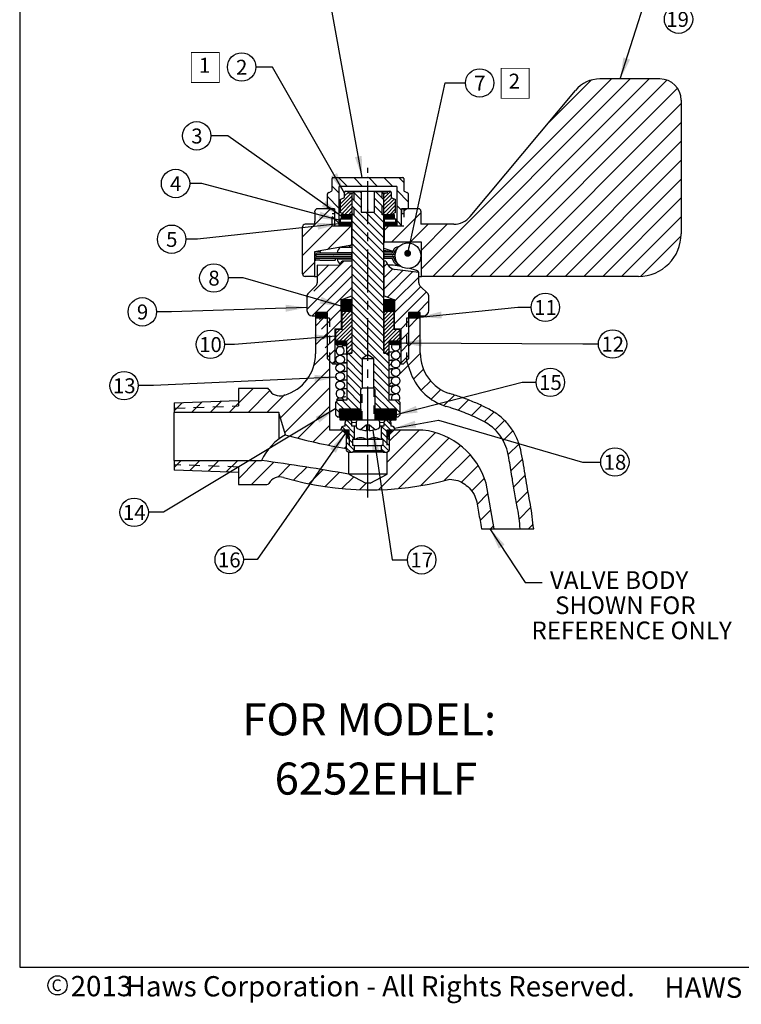
# Model space of a CAD drawing. Extents: x -0.3 to 24.2, y 0 to 18.5.
# Drawn here: x -0.3 to 8.1, y 0 to 11.5 of the extents above; entities that cross this region are included whole.
import ezdxf
from ezdxf.enums import TextEntityAlignment as Align

# ---------------------------------------------------------------- set-up
doc = ezdxf.new("R2010")
doc.units = 0
doc.header["$MEASUREMENT"] = 0
doc.header["$PDSIZE"] = -1
for name, pattern in [('CENTER', [0.4, 0.25, -0.05, 0.05, -0.05]), ('HIDDEN2', [0.1875, 0.125, -0.0625]), ('PHANTOM', [0.5, 0.25, -0.05, 0.05, -0.05, 0.05, -0.05])]:
    doc.linetypes.add(name, pattern=pattern)
doc.layers.get('0').update_dxf_attribs({"linetype": 'CONTINUOUS'})
for name, color, linetype in [('BOM', 7, 'CONTINUOUS'), ('DIM1', 1, 'CONTINUOUS'), ('HATCH', 3, 'CONTINUOUS'), ('HIDDEN', 3, 'HIDDEN2'), ('REV-2LINES', 7, 'CONTINUOUS'), ('TEXT', 7, 'CONTINUOUS'), ('zBORDER', 8, 'CONTINUOUS'), ('zPAGE', 4, 'CONTINUOUS'), ('zTRADEMARK', 9, 'CONTINUOUS')]:
    doc.layers.add(name, color=color, linetype=linetype)
doc.styles.add('ARIAL', font='ARIAL.TTF')
doc.styles.add('SIMPLEX', font='SIMPLEX.shx', dxfattribs={"height": 0.15})
doc.styles.add('SLDTEXTSTYLE0', font='txt', dxfattribs={"width": 0.75})
doc.dimstyles.new('STANDARD$7', dxfattribs={"dimtxt": 0.19, "dimasz": 0.16, "dimexe": 0.13, "dimexo": 0.13, "dimgap": 0.09, "dimtad": 0, "dimtih": 1, "dimtoh": 1, "dimzin": 4, "dimdsep": 46, "dimtxsty": 'Standard', "dimcen": 0.03, "dimclrd": 1, "dimclre": 1, "dimclrt": 4, "dimadec": 0, "dimazin": 0, "dimtfac": 1, "dimtdec": 4, "dimtofl": 0, "dimtmove": 0, "dimatfit": 3, "dimfxl": 0, "dimtolj": 1, "dimtzin": 0, "dimarcsym": 0})
pattern_1 = [(225, (0.25717, 2.6926), (0.1104854, -0.1104854), [])]
pattern_2 = [(45, (-47.4862494, -7.549809), (-0.0044194174, 0.0044194174), [])]

# ---------------------------------------------------------------- blocks, each defined once
blk = doc.blocks.new('A SIZE_INST')
at = {"layer": 'zBORDER'}
for p, q in [((0.2638, 7.7875), (0.2638, 0.1725)), ((0.2638, 0.1725), (10.4563, 0.1725))]:
    blk.add_line(p, q, dxfattribs=at)
at = {"layer": 'zTRADEMARK', "color": 4}
blk.add_circle((0.4503, 0.0836), 0.0474, dxfattribs=at)
at = {"layer": 'zBORDER', "color": 4, "style": 'ARIAL'}
for tag, height, p in [('#1', 0.045, (6.4193, 0.5197)), ('#2', 0.045, (6.8239, 0.5155)), ('NAME2', 0.045, (7.056, 0.5155)), ('PART#', 0.07, (10.1105, 0.4999)), ('MODEL(S)', 0.08, (8.4981, 0.4525)), ('NAME1', 0.045, (6.4588, 0.364)), ('TITLE:', 0.08, (8.4959, 0.3278)), ('DWG#', 0.07, (10.0411, 0.3079)), ('REV.', 0.07, (10.3829, 0.3073)), ('NAME3', 0.045, (6.4999, 0.2116)), ('1', 0.0504, (10.0824, 0.2116)), ('X', 0.0504, (10.3312, 0.2116))]:
    blk.add_attdef(tag, text='', height=height, dxfattribs=at).set_placement(p, align=Align.MIDDLE_CENTER)
at = {"layer": 'zBORDER', "color": 4, "style": 'ARIAL', "width": 0.9}
for tag, p in [('DATE2', (6.9573, 0.2116)), ('SC', (7.5641, 0.2116)), ('DWG.TYPE', (8.879, 0.2116))]:
    blk.add_attdef(tag, text='', height=0.045, dxfattribs=at).set_placement(p, align=Align.MIDDLE_CENTER)
at = {"layer": 'zBORDER', "color": 4, "style": 'ARIAL'}
blk.add_attdef('YR', (0.5148, 0.0298), '', height=0.1, dxfattribs=at)
at = {"layer": 'zPAGE', "color": 4, "style": 'ARIAL'}
blk.add_attdef("PG#'S", (10.6009, 6.462), '', height=0.1, rotation=90, dxfattribs=at)
at = {"layer": 'zTRADEMARK', "color": 4, "style": 'ARIAL'}
for s, height, p in [('C', 0.0577, (0.4209, 0.0552)), ('         Haws Corporation - All Rights Reserved.', 0.1, (0.5112, 0.029)), ('HAWS   and other trademarks used in these materials are the exclusive property of Haws Corporation.', 0.1, (3.4399, 0.0223))]:
    blk.add_text(s, height=height, dxfattribs=at).set_placement(p)

msp = doc.modelspace()

# ---------------------------------------------------------------- hatches: boundary and pattern name
at = {"linetype": 'Continuous'}
h = msp.add_hatch(dxfattribs=at)
h.set_pattern_fill('ANSI31', color=256, scale=1.25, angle=180, style=0)
h.set_pattern_definition(pattern_1)
h.paths.add_polyline_path([(7.398, 10.534, 0.414214), (7.148, 10.784), (6.448, 10.784, 0.222282), (6.16, 10.649), (4.928, 9.173, -0.222282), (4.736, 9.084), (4.353, 9.084), (4.353, 9.236, 0.413805), (4.323, 9.266), (4.196, 9.266, -0.001515), (4.196, 9.266), (4.153, 9.266), (4.153, 9.066), (3.923, 9.066), (3.923, 8.874), (4.358, 8.874), (4.358, 8.474), (6.898, 8.474, 0.414214), (7.398, 8.974)])
h = msp.add_hatch(dxfattribs=at)
h.set_pattern_fill('ANSI31', color=256, scale=1.25, angle=180, style=0)
h.set_pattern_definition(pattern_1)
h.paths.add_polyline_path([(3.545, 9.066), (3.543, 9.066), (3.313, 9.066), (3.313, 9.266), (3.279, 9.266), (3.143, 9.266, 0.413618), (3.113, 9.236), (3.113, 9.226), (3.113, 9.204), (3.113, 9.173), (3.113, 9.141), (3.113, 9.119), (3.113, 9.084), (2.998, 9.084, 0.413112), (2.968, 9.054), (2.968, 8.504, 0.413221), (2.998, 8.474), (3.108, 8.474), (3.108, 8.761), (3.417, 8.817), (3.418, 8.817), (3.418, 8.817), (3.434, 8.82, 0.005409), (3.432, 8.817), (3.545, 8.817)])
h = msp.add_hatch(dxfattribs=at)
h.set_pattern_fill('ANSI31', color=3, scale=0.05, style=0)
h.set_pattern_definition([(45, (-40.320936, -6.256381), (-0.0044194174, 0.0044194174), [])])
h.paths.add_polyline_path([(4.073, 9.108), (3.925, 9.108), (3.92, 9.108), (3.92, 9.066), (3.923, 9.066), (4.073, 9.066)])
h.paths.add_polyline_path([(3.539, 9.108), (3.537, 9.108), (3.537, 9.108), (3.496, 9.108), (3.454, 9.108), (3.393, 9.108), (3.393, 9.066), (3.539, 9.066)])
h.paths.add_polyline_path([(3.538, 9.196), (3.46, 9.196), (3.42, 9.196), (3.42, 9.148), (3.538, 9.148)])
h.paths.add_polyline_path([(4.045, 9.196), (3.928, 9.196), (3.928, 9.148), (4.045, 9.148)])
h = msp.add_hatch(dxfattribs=at)
h.set_pattern_fill('ANSI31', color=3, scale=0.75, style=0)
h.set_pattern_definition([(45, (-47.48625, -7.54981), (-0.06629126, 0.06629126), [])])
edge = h.paths.add_edge_path()
edge.add_line((3.42, 8.201), (3.543, 8.246))
edge.add_line((3.543, 8.651), (3.543, 8.246))
edge.add_line((3.543, 8.651), (3.433, 8.651))
edge.add_line((3.405, 8.611), (3.433, 8.651))
edge.add_line((3.139, 8.607), (3.139, 8.4))
edge.add_line((3.387, 8.603), (3.139, 8.607))
edge.add_arc((3.388, 8.624), 0.0216, 267.257, 323.5279)
edge.add_arc((3.05, 8.248), 0.03, 135, 180)
edge.add_line((3.02, 8.248), (3.02, 8.074))
edge.add_arc((3.089, 8.4), 0.05, 315, 360)
edge.add_line((3.124, 8.364), (3.029, 8.269))
edge.add_arc((3.08, 8.074), 0.06, 180, 270)
edge.add_line((3.15, 8.014), (3.125, 8.014))
edge.add_line((3.08, 8.014), (3.125, 8.014))
edge.add_line((3.15, 7.984), (3.15, 8.052))
edge.add_line((3.163, 8.052), (3.258, 8.052))
edge.add_line((3.257, 8.052), (3.15, 8.052))
edge.add_line((3.258, 7.511), (3.258, 8.052))
edge.add_line((3.258, 7.511), (3.318, 7.451))
edge.add_line((3.318, 7.451), (3.344, 7.451))
edge.add_line((3.344, 7.861), (3.344, 7.451))
edge.add_line((3.344, 7.861), (3.42, 7.861))
edge.add_line((3.42, 8.201), (3.42, 7.861))
h = msp.add_hatch(dxfattribs=at)
h.set_pattern_fill('ANSI31', color=3, scale=0.05, style=0)
h.set_pattern_definition(pattern_2)
h.paths.add_polyline_path([(4.045, 8.201), (3.92, 8.201), (3.92, 8.062), (3.933, 8.062, -0.001348), (3.933, 8.062), (4.026, 8.062, -0.001348), (4.026, 8.062), (4.045, 8.062)])
h.paths.add_polyline_path([(3.545, 8.201), (3.42, 8.201), (3.42, 8.062), (3.439, 8.062, -0.001348), (3.44, 8.062), (3.533, 8.062, -0.001348), (3.533, 8.062), (3.545, 8.062)])
h = msp.add_hatch(dxfattribs=at)
h.set_pattern_fill('ANSI31', color=3, scale=0.05, style=0)
h.set_pattern_definition(pattern_2)
h.paths.add_polyline_path([(4.11, 7.718), (3.981, 7.718), (3.981, 7.678), (4.11, 7.678)])
h.paths.add_polyline_path([(3.485, 7.718), (3.356, 7.718), (3.356, 7.678), (3.485, 7.678)])
h = msp.add_hatch(dxfattribs=at)
h.set_pattern_fill('ANSI31', color=3, scale=0.05, style=0)
h.set_pattern_definition([(45, (-40.320944, -5.281931), (-0.0044194174, 0.0044194174), [])])
h.paths.add_polyline_path([(4.063, 6.922), (3.818, 6.922), (3.818, 6.797), (3.848, 6.797), (4.063, 6.797)])
h.paths.add_polyline_path([(3.648, 6.922), (3.403, 6.922), (3.403, 6.797), (3.648, 6.797)])
h.paths.add_polyline_path([(3.512, 6.663, 0.230224), (3.485, 6.677, 0.309706), (3.452, 6.654), (3.497, 6.609, 0.134726), (3.512, 6.62)])
h.paths.add_polyline_path([(4.013, 6.654, 0.309706), (3.981, 6.677, 0.230224), (3.953, 6.663), (3.953, 6.62, 0.134726), (3.968, 6.609)])
h = msp.add_hatch()
h.set_pattern_fill('ANSI31', style=0)
edge = h.paths.add_edge_path()
edge.add_line((6.916, 5.913), (6.916, 5.877))
edge.add_line((6.916, 5.913), (6.816, 5.913))
edge.add_line((6.816, 5.913), (6.816, 5.877))
edge.add_line((6.916, 5.877), (6.816, 5.877))
at = {"layer": 'HATCH', "linetype": 'Continuous'}
h = msp.add_hatch(dxfattribs=at)
h.set_pattern_fill('ANSI31', color=256, scale=0.05, style=0)
h.set_pattern_definition([(45, (0.257167, 1.716786), (-0.0044194174, 0.0044194174), [])])
h.paths.add_polyline_path([(4.345, 7.984), (4.345, 8.052), (4.225, 8.052), (4.208, 8.052), (4.208, 7.984)])
h.paths.add_polyline_path([(3.15, 8.052), (3.12, 8.052), (3.12, 7.984), (3.258, 7.984), (3.258, 8.052)])

# ---------------------------------------------------------------- linework, layer by layer
at = {"color": 7, "linetype": 'Continuous', "lineweight": 30}
for p, q in [((7.148, 10.784), (6.448, 10.784)), ((4.928, 9.173), (6.16, 10.649)), ((7.398, 10.534), (7.398, 8.974)), ((3.313, 9.481), (3.313, 9.621)), ((3.323, 9.631), (4.143, 9.631)), ((4.153, 9.621), (4.153, 9.481)), ((3.264, 9.446), (3.261, 9.444)), ((3.277, 9.454), (3.264, 9.446)), ((3.279, 9.455), (3.308, 9.472)), ((3.393, 9.517), (3.393, 9.066)), ((4.063, 9.527), (3.403, 9.527)), ((3.46, 9.396), (3.46, 9.456)), ((3.475, 9.471), (3.99, 9.471)), ((3.504, 9.471), (3.504, 9.453)), ((3.504, 9.453), (3.558, 9.453)), ((3.57, 9.466), (3.545, 9.441)), ((3.57, 9.466), (3.655, 9.466)), ((3.733, 9.466), (3.655, 9.466)), ((3.655, 9.466), (3.655, 9.226)), ((3.811, 9.466), (3.733, 9.466)), ((3.733, 9.226), (3.733, 9.466)), ((3.811, 9.226), (3.811, 9.466)), ((3.811, 9.466), (3.895, 9.466)), ((3.92, 9.441), (3.895, 9.466)), ((3.908, 9.453), (3.961, 9.453)), ((3.961, 9.453), (3.961, 9.471)), ((4.005, 9.456), (4.005, 9.396)), ((4.073, 9.066), (4.073, 9.517)), ((4.158, 9.472), (4.187, 9.455)), ((4.201, 9.446), (4.188, 9.454)), ((4.204, 9.444), (4.201, 9.446)), ((3.259, 9.276), (3.259, 9.438)), ((3.408, 9.372), (3.46, 9.396)), ((3.408, 9.372), (3.408, 9.22)), ((3.545, 9.441), (3.545, 7.578)), ((3.92, 7.578), (3.92, 9.441)), ((4.005, 9.396), (4.057, 9.372)), ((4.057, 9.22), (4.057, 9.372)), ((4.206, 9.276), (4.206, 9.438)), ((3.113, 9.226), (3.113, 9.236)), ((3.113, 9.226), (3.113, 9.204)), ((3.342, 9.266), (3.143, 9.266)), ((3.279, 9.266), (3.342, 9.266)), ((3.342, 9.266), (3.342, 9.066)), ((3.46, 9.196), (3.408, 9.22)), ((3.655, 9.226), (3.811, 9.226)), ((4.057, 9.22), (4.005, 9.196)), ((4.124, 9.266), (4.124, 9.206)), ((4.124, 9.066), (4.124, 9.266)), ((4.124, 9.266), (4.187, 9.266)), ((4.323, 9.266), (4.124, 9.266)), ((4.353, 9.236), (4.353, 9.084)), ((3.113, 9.204), (3.113, 9.173)), ((3.113, 9.173), (3.113, 9.141)), ((3.113, 9.141), (3.113, 9.119)), ((3.113, 9.084), (3.113, 9.119)), ((3.342, 9.206), (3.313, 9.206)), ((3.408, 9.108), (3.396, 9.108)), ((3.408, 9.148), (3.408, 9.108)), ((3.408, 9.148), (3.54, 9.148)), ((3.408, 9.108), (3.54, 9.108)), ((3.42, 9.196), (3.42, 9.148)), ((3.538, 9.196), (3.42, 9.196)), ((3.538, 9.148), (3.42, 9.148)), ((3.567, 9.196), (3.46, 9.196)), ((3.538, 9.196), (3.538, 9.148)), ((3.539, 9.066), (3.539, 9.108)), ((3.54, 9.148), (3.54, 9.108)), ((3.545, 9.148), (3.54, 9.148)), ((3.545, 9.108), (3.54, 9.108)), ((4.005, 9.196), (3.899, 9.196)), ((3.925, 9.148), (3.92, 9.148)), ((3.925, 9.108), (3.92, 9.108)), ((3.925, 9.108), (3.925, 9.148)), ((3.925, 9.148), (4.058, 9.148)), ((3.925, 9.108), (4.073, 9.108)), ((4.045, 9.196), (3.928, 9.196)), ((3.928, 9.148), (3.928, 9.196)), ((4.045, 9.148), (3.928, 9.148)), ((4.045, 9.148), (4.045, 9.196)), ((4.058, 9.108), (4.058, 9.148)), ((4.153, 9.206), (4.124, 9.206)), ((2.968, 8.504), (2.968, 9.054)), ((3.113, 9.084), (2.998, 9.084)), ((3.313, 9.066), (3.543, 9.066)), ((3.543, 9.066), (3.545, 9.066)), ((3.543, 8.84), (3.543, 9.066)), ((3.92, 9.066), (3.923, 9.066)), ((3.92, 9.066), (3.923, 9.066)), ((3.923, 9.066), (4.153, 9.066)), ((3.923, 8.874), (3.923, 9.066)), ((3.923, 9.066), (3.923, 8.874)), ((4.736, 9.084), (4.353, 9.084)), ((4.358, 8.874), (3.923, 8.874)), ((4.358, 8.474), (4.358, 8.874)), ((3.543, 8.84), (3.108, 8.761)), ((3.108, 8.761), (3.108, 8.474)), ((3.139, 8.766), (3.131, 8.766)), ((3.179, 8.766), (3.139, 8.766)), ((3.179, 8.746), (3.179, 8.766)), ((3.374, 8.754), (3.373, 8.75)), ((3.374, 8.754), (3.374, 8.754)), ((3.418, 8.817), (3.545, 8.817)), ((3.92, 8.806), (4.026, 8.768)), ((4.025, 8.766), (3.92, 8.766)), ((4.09, 8.817), (4.071, 8.817)), ((3.12, 8.726), (3.118, 8.726)), ((3.12, 8.726), (3.12, 8.732)), ((3.139, 8.726), (3.12, 8.726)), ((3.12, 8.686), (3.139, 8.686)), ((3.12, 8.666), (3.124, 8.666)), ((3.172, 8.666), (3.124, 8.666)), ((3.538, 8.746), (3.139, 8.746)), ((3.179, 8.746), (3.139, 8.746)), ((3.538, 8.726), (3.139, 8.726)), ((3.139, 8.706), (3.538, 8.706)), ((3.139, 8.686), (3.538, 8.686)), ((3.172, 8.666), (3.35, 8.666)), ((3.33, 8.725), (3.333, 8.726)), ((3.354, 8.666), (3.35, 8.666)), ((3.354, 8.666), (3.354, 8.686)), ((3.405, 8.611), (3.433, 8.651)), ((3.543, 8.651), (3.433, 8.651)), ((3.538, 8.746), (3.545, 8.746)), ((3.538, 8.726), (3.545, 8.726)), ((3.545, 8.706), (3.538, 8.706)), ((3.545, 8.686), (3.538, 8.686)), ((3.543, 8.651), (3.543, 8.246)), ((3.543, 8.651), (3.545, 8.651)), ((3.92, 8.746), (3.928, 8.746)), ((3.92, 8.726), (3.928, 8.726)), ((3.928, 8.706), (3.92, 8.706)), ((3.928, 8.686), (3.92, 8.686)), ((3.92, 8.651), (3.923, 8.651)), ((3.923, 8.246), (3.923, 8.651)), ((3.942, 8.651), (3.923, 8.651)), ((4.013, 8.746), (3.928, 8.746)), ((4.013, 8.726), (3.928, 8.726)), ((3.928, 8.706), (4.013, 8.706)), ((3.928, 8.686), (4.013, 8.686)), ((3.942, 8.651), (3.965, 8.611)), ((4.051, 8.726), (4.013, 8.726)), ((4.013, 8.706), (4.051, 8.706)), ((3.387, 8.603), (3.139, 8.607)), ((3.139, 8.607), (3.139, 8.4)), ((4.03, 8.607), (3.969, 8.605)), ((4.047, 8.557), (4.327, 8.522)), ((4.071, 8.614), (4.09, 8.614)), ((4.327, 8.4), (4.327, 8.522)), ((3.108, 8.474), (2.998, 8.474)), ((3.108, 8.474), (3.139, 8.474)), ((4.327, 8.474), (4.358, 8.474)), ((6.898, 8.474), (4.358, 8.474)), ((3.124, 8.364), (3.029, 8.269)), ((4.436, 8.269), (4.341, 8.364)), ((3.02, 8.248), (3.02, 8.074)), ((3.42, 8.201), (3.543, 8.246)), ((3.42, 8.062), (3.42, 8.201)), ((3.42, 8.201), (3.42, 7.861)), ((3.545, 8.201), (3.42, 8.201)), ((3.543, 8.246), (3.545, 8.246)), ((3.92, 8.246), (3.923, 8.246)), ((4.045, 8.201), (3.92, 8.201)), ((3.923, 8.246), (4.045, 8.201)), ((4.045, 8.201), (4.045, 8.062)), ((4.045, 7.861), (4.045, 8.201)), ((4.445, 8.074), (4.445, 8.248)), ((3.545, 8.062), (3.42, 8.062)), ((3.533, 8.062), (3.439, 8.062)), ((4.045, 8.062), (3.92, 8.062)), ((4.026, 8.062), (3.933, 8.062)), ((3.08, 8.014), (3.12, 8.014)), ((3.258, 8.052), (3.12, 8.052)), ((3.12, 8.052), (3.12, 7.567)), ((3.257, 8.052), (3.15, 8.052)), ((3.163, 8.052), (3.258, 8.052)), ((3.258, 7.511), (3.258, 8.052)), ((3.43, 7.852), (3.43, 8.052)), ((3.543, 8.052), (3.543, 7.578)), ((3.923, 7.578), (3.923, 8.052)), ((4.036, 8.052), (4.036, 7.852)), ((4.208, 7.984), (4.183, 7.984)), ((4.208, 8.052), (4.208, 7.511)), ((4.208, 8.052), (4.303, 8.052)), ((4.315, 8.052), (4.208, 8.052)), ((4.345, 8.052), (4.225, 8.052)), ((4.345, 7.579), (4.345, 8.052)), ((4.345, 8.014), (4.385, 8.014)), ((3.344, 7.861), (3.344, 7.451)), ((3.344, 7.861), (3.42, 7.861)), ((3.359, 7.727), (3.359, 7.842)), ((3.43, 7.852), (3.369, 7.852)), ((3.43, 7.861), (3.42, 7.861)), ((4.045, 7.861), (4.036, 7.861)), ((4.097, 7.852), (4.036, 7.852)), ((4.045, 7.861), (4.122, 7.861)), ((4.107, 7.842), (4.107, 7.727)), ((4.122, 7.451), (4.122, 7.861)), ((3.356, 7.678), (3.356, 7.718)), ((3.485, 7.718), (3.356, 7.718)), ((3.487, 7.718), (3.369, 7.718)), ((3.485, 7.678), (3.485, 7.718)), ((3.487, 7.555), (3.487, 7.718)), ((3.978, 7.718), (3.978, 7.555)), ((4.097, 7.718), (3.978, 7.718)), ((3.981, 7.718), (3.981, 7.678)), ((4.11, 7.718), (3.981, 7.718)), ((4.11, 7.718), (4.11, 7.678)), ((3.485, 7.678), (3.356, 7.678)), ((3.36, 7.606), (3.359, 7.604)), ((3.366, 7.678), (3.45, 7.678)), ((3.487, 7.678), (3.485, 7.678)), ((3.981, 7.678), (3.978, 7.678)), ((4.11, 7.678), (3.981, 7.678)), ((4.015, 7.678), (4.1, 7.678)), ((3.258, 7.511), (3.318, 7.451)), ((3.283, 7.486), (3.283, 6.677)), ((3.51, 7.578), (3.485, 7.553)), ((3.485, 7.553), (3.485, 7.028)), ((3.487, 7.578), (3.545, 7.578)), ((3.733, 7.556), (3.665, 7.516)), ((3.665, 7.516), (3.801, 7.516)), ((3.665, 7.516), (3.665, 7.166)), ((3.801, 7.516), (3.733, 7.556)), ((3.801, 7.166), (3.801, 7.516)), ((3.92, 7.578), (3.978, 7.578)), ((3.981, 7.553), (3.956, 7.578)), ((3.981, 7.028), (3.981, 7.553)), ((4.148, 7.451), (4.208, 7.511)), ((4.183, 7.486), (4.237, 7.332)), ((3.318, 7.451), (3.344, 7.451)), ((3.344, 7.451), (3.398, 7.451)), ((3.411, 7.455), (3.397, 7.451)), ((4.108, 7.451), (4.122, 7.451)), ((4.122, 7.451), (4.148, 7.451)), ((3.36, 7.296), (3.363, 7.285)), ((3.411, 7.355), (3.397, 7.35)), ((3.981, 7.294), (4.027, 7.294)), ((2.217, 7.165), (2.217, 6.96)), ((2.552, 7.165), (2.217, 7.165)), ((3.404, 7.252), (3.397, 7.25)), ((3.651, 7.152), (3.671, 7.172)), ((3.651, 6.922), (3.651, 7.152)), ((3.671, 7.172), (3.795, 7.172)), ((3.795, 7.172), (3.815, 7.152)), ((3.815, 7.152), (3.815, 6.922)), ((3.383, 7.028), (3.358, 7.003)), ((3.36, 7.105), (3.359, 7.102)), ((3.365, 7.028), (3.45, 7.028)), ((3.485, 7.028), (3.383, 7.028)), ((4.083, 7.028), (3.981, 7.028)), ((4.1, 7.028), (4.016, 7.028)), ((4.108, 7.003), (4.083, 7.028)), ((4.692, 7.103), (4.692, 7.103)), ((1.467, 6.997), (2.217, 7.023)), ((1.467, 6.997), (1.467, 6.884)), ((3.358, 6.853), (3.358, 7.003)), ((3.396, 6.922), (3.396, 6.828)), ((3.396, 6.922), (3.651, 6.922)), ((3.403, 6.922), (3.403, 6.797)), ((3.648, 6.922), (3.403, 6.922)), ((3.648, 6.922), (3.648, 6.797)), ((3.651, 6.922), (3.651, 6.797)), ((3.815, 6.922), (4.069, 6.922)), ((3.818, 6.797), (3.818, 6.922)), ((4.063, 6.922), (3.818, 6.922)), ((4.063, 6.797), (4.063, 6.922)), ((4.069, 6.828), (4.069, 6.922)), ((4.108, 7.003), (4.108, 6.853)), ((2.692, 6.884), (1.467, 6.884)), ((1.467, 6.321), (1.467, 6.884)), ((2.692, 6.884), (2.692, 6.573)), ((2.767, 6.623), (2.692, 6.884)), ((3.358, 6.853), (3.383, 6.828)), ((3.396, 6.828), (3.383, 6.828)), ((3.396, 6.828), (3.403, 6.828)), ((3.403, 6.797), (3.648, 6.797)), ((3.515, 6.797), (3.495, 6.797)), ((3.618, 6.797), (3.665, 6.797)), ((3.665, 6.797), (3.801, 6.797)), ((3.801, 6.797), (4.063, 6.797)), ((3.815, 6.797), (3.848, 6.797)), ((3.97, 6.797), (3.95, 6.797)), ((4.063, 6.828), (4.069, 6.828)), ((4.083, 6.828), (4.069, 6.828)), ((4.083, 6.828), (4.108, 6.853)), ((3.42, 6.677), (3.42, 6.692)), ((3.465, 6.722), (3.45, 6.722)), ((3.465, 6.722), (3.465, 6.767)), ((3.545, 6.722), (3.545, 6.767)), ((3.573, 6.722), (3.545, 6.722)), ((3.598, 6.722), (3.573, 6.722)), ((3.573, 6.722), (3.573, 6.586)), ((3.598, 6.712), (3.598, 6.777)), ((3.647, 6.682), (3.713, 6.737)), ((3.713, 6.737), (3.751, 6.737)), ((3.716, 6.737), (3.716, 6.672)), ((3.716, 6.681), (3.746, 6.681)), ((3.727, 6.566), (3.727, 6.681)), ((3.746, 6.737), (3.746, 6.672)), ((3.751, 6.737), (3.816, 6.682)), ((3.868, 6.777), (3.868, 6.712)), ((3.89, 6.722), (3.868, 6.722)), ((3.893, 6.722), (3.89, 6.722)), ((3.92, 6.722), (3.893, 6.722)), ((3.893, 6.586), (3.893, 6.722)), ((3.92, 6.767), (3.92, 6.722)), ((4, 6.767), (4, 6.722)), ((4.015, 6.722), (4, 6.722)), ((4.045, 6.692), (4.045, 6.677)), ((3.512, 6.677), (3.283, 6.677)), ((3.43, 6.677), (3.507, 6.6)), ((3.483, 6.44), (3.483, 6.624)), ((3.483, 6.6), (3.512, 6.6)), ((3.512, 6.6), (3.512, 6.677)), ((3.573, 6.586), (3.553, 6.566)), ((3.553, 6.566), (3.553, 6.496)), ((3.57, 6.566), (3.553, 6.566)), ((3.578, 6.566), (3.57, 6.566)), ((3.718, 6.566), (3.578, 6.566)), ((3.735, 6.566), (3.718, 6.566)), ((3.881, 6.566), (3.735, 6.566)), ((3.89, 6.566), (3.881, 6.566)), ((3.913, 6.566), (3.89, 6.566)), ((3.913, 6.566), (3.893, 6.586)), ((3.913, 6.496), (3.913, 6.566)), ((4.377, 6.677), (3.953, 6.677)), ((3.953, 6.677), (3.953, 6.6)), ((3.953, 6.6), (3.983, 6.6)), ((3.958, 6.599), (4.036, 6.677)), ((3.983, 6.624), (3.983, 6.44)), ((3.573, 6.496), (3.553, 6.496)), ((3.573, 6.496), (3.893, 6.496)), ((3.573, 6.496), (3.573, 6.437)), ((3.913, 6.496), (3.893, 6.496)), ((3.893, 6.437), (3.893, 6.496)), ((3.483, 6.44), (3.506, 6.417)), ((3.506, 6.417), (3.553, 6.417)), ((3.508, 6.161), (3.508, 6.417)), ((3.553, 6.417), (3.573, 6.437)), ((3.913, 6.417), (3.553, 6.417)), ((3.573, 6.437), (3.893, 6.437)), ((3.893, 6.437), (3.913, 6.417)), ((3.913, 6.417), (3.959, 6.417)), ((3.958, 6.161), (3.958, 6.417)), ((3.959, 6.417), (3.983, 6.44)), ((1.467, 6.321), (2.489, 6.321)), ((1.467, 6.321), (1.467, 6.209)), ((2.217, 6.245), (2.217, 6.041)), ((2.217, 6.183), (1.467, 6.209)), ((3.958, 6.161), (3.508, 6.161)), ((3.508, 6.161), (3.708, 6.057)), ((3.758, 6.057), (3.958, 6.161)), ((2.217, 6.041), (2.552, 6.041)), ((3.758, 6.057), (3.708, 6.057)), ((5.209, 5.523), (5.115, 6.057)), ((5.062, 5.523), (5.209, 5.523)), ((5.209, 5.523), (5.524, 5.523)), ((5.524, 5.523), (5.672, 5.523))]:
    msp.add_line(p, q, dxfattribs=at)
at = {"color": 1, "linetype": 'CENTER', "ltscale": 2}
msp.add_line((3.733, 5.887), (3.733, 9.744), dxfattribs=at)
at = {"color": 3, "linetype": 'Continuous', "lineweight": 0}
for p, q in [((3.493, 9.527), (3.389, 9.631)), ((3.67, 9.527), (3.566, 9.631)), ((3.846, 9.527), (3.742, 9.631)), ((4.023, 9.527), (3.919, 9.631)), ((4.153, 9.574), (4.096, 9.631)), ((3.393, 9.45), (3.313, 9.53)), ((4.206, 9.343), (4.073, 9.477)), ((3.393, 9.273), (3.259, 9.407)), ((4.124, 9.249), (4.073, 9.3)), ((3.393, 9.096), (3.313, 9.176)), ((4.131, 9.066), (4.073, 9.123))]:
    msp.add_line(p, q, dxfattribs=at)
at = {"color": 3, "linetype": 'Continuous'}
for p, q in [((3.408, 9.321), (3.54, 9.453)), ((3.46, 9.417), (3.504, 9.461)), ((3.655, 9.368), (3.564, 9.459)), ((3.655, 9.457), (3.646, 9.466)), ((3.92, 9.368), (3.823, 9.466)), ((3.92, 9.391), (3.998, 9.469)), ((3.92, 9.435), (3.938, 9.453)), ((3.408, 9.277), (3.545, 9.414)), ((3.408, 9.365), (3.42, 9.377)), ((3.408, 9.233), (3.545, 9.37)), ((3.655, 9.28), (3.545, 9.389)), ((3.92, 9.279), (3.811, 9.389)), ((3.92, 9.347), (4.005, 9.432)), ((3.92, 9.303), (4.011, 9.393)), ((3.92, 9.259), (4.041, 9.379)), ((3.92, 9.214), (4.057, 9.351)), ((3.43, 9.21), (3.545, 9.326)), ((3.46, 9.196), (3.545, 9.281)), ((3.504, 9.196), (3.545, 9.237)), ((3.92, 8.926), (3.545, 9.301)), ((3.92, 8.838), (3.545, 9.213)), ((3.92, 9.014), (3.709, 9.226)), ((3.92, 9.103), (3.797, 9.226)), ((3.92, 9.191), (3.811, 9.3)), ((3.946, 9.196), (4.057, 9.307)), ((3.99, 9.196), (4.057, 9.263)), ((3.92, 8.749), (3.545, 9.124)), ((3.92, 8.661), (3.545, 9.036)), ((3.92, 8.572), (3.545, 8.947)), ((3.92, 8.484), (3.545, 8.859)), ((3.92, 8.396), (3.545, 8.771)), ((3.92, 8.307), (3.545, 8.682)), ((3.92, 8.219), (3.545, 8.594)), ((3.923, 8.592), (3.957, 8.626)), ((3.923, 8.46), (4.025, 8.562)), ((3.923, 8.327), (4.141, 8.545)), ((3.96, 8.232), (4.259, 8.53)), ((3.92, 8.13), (3.545, 8.505)), ((3.92, 8.042), (3.545, 8.417)), ((4.045, 8.184), (4.327, 8.466)), ((3.92, 7.954), (3.545, 8.329)), ((4.045, 8.052), (4.35, 8.356)), ((3.92, 7.865), (3.545, 8.24)), ((4.045, 7.919), (4.416, 8.29)), ((4.311, 8.052), (4.445, 8.187)), ((3.43, 8.011), (3.48, 8.062)), ((3.43, 7.967), (3.525, 8.062)), ((3.431, 8.056), (3.435, 8.061)), ((3.92, 7.777), (3.545, 8.152)), ((3.92, 7.688), (3.545, 8.063)), ((3.923, 7.974), (4.011, 8.062)), ((3.923, 8.018), (3.967, 8.062)), ((3.359, 7.763), (3.543, 7.947)), ((3.43, 7.922), (3.543, 8.035)), ((3.43, 7.878), (3.543, 7.991)), ((3.92, 7.6), (3.545, 7.975)), ((3.923, 7.93), (4.036, 8.043)), ((3.923, 7.885), (4.036, 7.998)), ((3.923, 7.841), (4.036, 7.954)), ((4.12, 7.861), (4.208, 7.949)), ((4.412, 8.02), (4.439, 8.048)), ((3.359, 7.807), (3.403, 7.852)), ((3.361, 7.721), (3.543, 7.903)), ((3.402, 7.718), (3.543, 7.859)), ((3.981, 7.451), (3.545, 7.887)), ((3.923, 7.797), (4.036, 7.91)), ((3.923, 7.753), (4.036, 7.866)), ((3.923, 7.709), (4.066, 7.852)), ((3.923, 7.664), (4.105, 7.847)), ((3.446, 7.718), (3.543, 7.814)), ((3.487, 7.715), (3.543, 7.77)), ((3.487, 7.671), (3.543, 7.726)), ((3.981, 7.363), (3.545, 7.798)), ((3.923, 7.62), (4.107, 7.804)), ((4.065, 7.718), (4.107, 7.76)), ((4.122, 7.731), (4.208, 7.817)), ((3.487, 7.626), (3.543, 7.682)), ((3.487, 7.582), (3.543, 7.638)), ((3.712, 7.544), (3.545, 7.71)), ((3.665, 7.502), (3.545, 7.622)), ((3.925, 7.578), (3.978, 7.631)), ((4.122, 7.598), (4.208, 7.684)), ((3.665, 7.325), (3.485, 7.505)), ((3.505, 7.573), (3.501, 7.578)), ((3.665, 7.414), (3.505, 7.573)), ((3.527, 7.578), (3.543, 7.593)), ((3.981, 7.54), (3.943, 7.578)), ((3.969, 7.578), (3.978, 7.587)), ((4.122, 7.465), (4.208, 7.551)), ((3.665, 7.237), (3.485, 7.417)), ((3.981, 7.274), (3.801, 7.454)), ((3.656, 7.157), (3.485, 7.329)), ((3.981, 7.186), (3.801, 7.366)), ((3.981, 7.098), (3.801, 7.278)), ((3.651, 7.074), (3.485, 7.24)), ((3.651, 6.986), (3.485, 7.152)), ((4.108, 6.882), (3.801, 7.189)), ((3.538, 6.922), (3.432, 7.028)), ((3.627, 6.922), (3.485, 7.063)), ((3.98, 6.922), (3.815, 7.087)), ((4.108, 6.971), (4.051, 7.028)), ((3.396, 6.887), (3.358, 6.925)), ((3.45, 6.922), (3.363, 7.008)), ((3.892, 6.922), (3.815, 6.998)), ((4.108, 6.882), (4.069, 6.921)), ((3.545, 6.735), (3.486, 6.795)), ((4, 6.744), (3.948, 6.797)), ((4.074, 6.828), (4.069, 6.832)), ((3.471, 6.677), (3.432, 6.716)), ((3.573, 6.642), (3.465, 6.749)), ((3.953, 6.659), (3.893, 6.719)), ((4.002, 6.677), (3.92, 6.758)), ((4.044, 6.701), (4.024, 6.72)), ((3.553, 6.529), (3.483, 6.599)), ((3.568, 6.581), (3.512, 6.636)), ((3.983, 6.563), (3.893, 6.653)), ((3.983, 6.497), (3.893, 6.587)), ((3.573, 6.443), (3.483, 6.533)), ((3.532, 6.417), (3.483, 6.466)), ((3.93, 6.417), (3.893, 6.454)), ((3.978, 6.435), (3.913, 6.5))]:
    msp.add_line(p, q, dxfattribs=at)
at = {"color": 7, "linetype": 'HIDDEN2', "lineweight": 30, "ltscale": 0.375}
for p, q in [((3.567, 9.471), (3.567, 9.196)), ((3.899, 9.196), (3.899, 9.471)), ((3.313, 9.066), (3.313, 9.266)), ((4.153, 9.266), (4.153, 9.066)), ((3.665, 6.797), (3.665, 7.166)), ((3.801, 7.166), (3.801, 6.797)), ((3.512, 6.6), (3.512, 6.417)), ((3.953, 6.6), (3.953, 6.417))]:
    msp.add_line(p, q, dxfattribs=at)
at = {"color": 7, "linetype": 'PHANTOM', "lineweight": 0}
for p, q in [((3.374, 8.754), (3.545, 8.754)), ((3.12, 8.686), (3.12, 8.666)), ((3.545, 8.677), (3.374, 8.677)), ((4.054, 8.751), (4.04, 8.751)), ((4.04, 8.681), (4.054, 8.681)), ((3.545, 8.052), (3.543, 8.052)), ((3.923, 8.052), (3.92, 8.052)), ((3.598, 6.767), (3.545, 6.767)), ((3.92, 6.767), (3.868, 6.767))]:
    msp.add_line(p, q, dxfattribs=at)
at = {"linetype": 'Continuous'}
for p, q in [((3.21, 7.984), (3.12, 7.894)), ((4.314, 7.984), (4.208, 7.877)), ((3.258, 7.811), (3.12, 7.674)), ((4.345, 7.794), (4.208, 7.656)), ((3.258, 7.59), (3.102, 7.435)), ((4.345, 7.573), (4.099, 7.327)), ((3.283, 7.394), (2.71, 6.821)), ((4.009, 7.457), (3.981, 7.429)), ((4.383, 7.389), (4.266, 7.272)), ((4.084, 7.311), (4.072, 7.299)), ((2.39, 7.165), (2.11, 6.884)), ((3.283, 7.173), (2.759, 6.649)), ((4.011, 7.238), (3.981, 7.208)), ((4.467, 7.252), (4.356, 7.142)), ((4.587, 7.151), (4.474, 7.038)), ((2.583, 7.137), (2.331, 6.884)), ((2.753, 7.085), (2.552, 6.884)), ((4.744, 7.087), (4.62, 6.963)), ((4.908, 7.031), (4.787, 6.909)), ((1.563, 7), (1.467, 6.904)), ((1.792, 7.008), (1.668, 6.884)), ((2.021, 7.016), (1.889, 6.884)), ((3.283, 6.952), (2.914, 6.583)), ((3.815, 6.922), (3.815, 6.797)), ((5.063, 6.964), (4.945, 6.847)), ((4.011, 6.797), (3.98, 6.765)), ((5.207, 6.888), (5.093, 6.774)), ((3.283, 6.731), (3.091, 6.539)), ((5.331, 6.791), (5.221, 6.68)), ((3.44, 6.667), (3.273, 6.5)), ((4.524, 6.647), (3.857, 5.979)), ((4.333, 6.677), (3.958, 6.301)), ((4.112, 6.677), (3.983, 6.547)), ((4.681, 6.583), (4.092, 5.994)), ((5.429, 6.668), (5.316, 6.554)), ((3.483, 6.489), (3.459, 6.465)), ((4.816, 6.496), (4.347, 6.027)), ((5.501, 6.518), (5.373, 6.39)), ((4.93, 6.389), (4.626, 6.086)), ((5.541, 6.338), (5.407, 6.204)), ((1.547, 6.321), (1.467, 6.241)), ((1.768, 6.321), (1.649, 6.203)), ((1.989, 6.321), (1.863, 6.195)), ((2.21, 6.321), (2.076, 6.188)), ((2.431, 6.321), (2.217, 6.107)), ((2.632, 6.302), (2.372, 6.041)), ((2.825, 6.273), (2.678, 6.127)), ((3.017, 6.244), (2.863, 6.09)), ((5.024, 6.262), (4.829, 6.067)), ((3.207, 6.213), (3.043, 6.049)), ((3.395, 6.181), (3.231, 6.016)), ((3.566, 6.131), (3.428, 5.993)), ((5.096, 6.114), (4.948, 5.966)), ((5.574, 6.15), (5.438, 6.013)), ((3.713, 6.057), (3.636, 5.98)), ((5.137, 5.934), (5.012, 5.808)), ((5.605, 5.96), (5.472, 5.827)), ((5.64, 5.774), (5.502, 5.635)), ((5.17, 5.746), (5.045, 5.62)), ((5.203, 5.558), (5.168, 5.523)), ((5.666, 5.578), (5.61, 5.523))]:
    msp.add_line(p, q, dxfattribs=at)
at = {"color": 7, "linetype": 'Continuous', "lineweight": 30, "flags": 128}
for points in [[(3.393, 9.108), (3.454, 9.108), (3.496, 9.108), (3.537, 9.108)], [(3.436, 9.066), (3.499, 9.066), (3.545, 9.066)], [(3.418, 8.817), (3.415, 8.816), (3.409, 8.813)], [(4.026, 7.494), (4.026, 7.494), (4.022, 7.494), (4.017, 7.494), (4.002, 7.493), (3.981, 7.491)], [(3.44, 7.463), (3.44, 7.462), (3.443, 7.462), (3.448, 7.462), (3.464, 7.464), (3.485, 7.465)], [(4.026, 7.393), (4.026, 7.394), (4.022, 7.394), (4.017, 7.394), (4.002, 7.392), (3.981, 7.391)], [(3.44, 7.362), (3.44, 7.362), (3.443, 7.362), (3.448, 7.362), (3.464, 7.363), (3.485, 7.365)], [(3.44, 7.262), (3.44, 7.262), (3.443, 7.262), (3.448, 7.262), (3.464, 7.263), (3.485, 7.265)], [(4.026, 7.293), (4.026, 7.293), (4.022, 7.294), (4.017, 7.293), (4.002, 7.292), (3.981, 7.29)], [(3.405, 7.152), (3.399, 7.15), (3.398, 7.149)], [(3.44, 7.162), (3.44, 7.161), (3.443, 7.161), (3.448, 7.161), (3.464, 7.163), (3.485, 7.164)], [(4.026, 7.193), (4.026, 7.193), (4.023, 7.193), (4.018, 7.193), (4.003, 7.192), (3.983, 7.19), (3.981, 7.19)], [(3.375, 7.066), (3.375, 7.065), (3.376, 7.065)], [(3.45, 7.127), (3.457, 7.107), (3.457, 7.102)], [(3.573, 6.586), (3.571, 6.575), (3.57, 6.566)], [(3.89, 6.566), (3.891, 6.579), (3.892, 6.586), (3.893, 6.586)]]:
    msp.add_lwpolyline(points, dxfattribs=at)
at = {"color": 7, "linetype": 'Continuous', "lineweight": 30}
for centre, radius in [((4.201, 8.716), 0.15), ((4.058, 7.553), 0.0491), ((3.408, 7.503), 0.0491), ((4.058, 7.453), 0.0491), ((3.408, 7.403), 0.0491), ((4.058, 7.353), 0.0491), ((3.408, 7.303), 0.0491), ((4.058, 7.252), 0.0491), ((3.408, 7.202), 0.0491), ((4.058, 7.152), 0.0491)]:
    msp.add_circle(centre, radius, dxfattribs=at)
for centre, radius, start, end in [((6.448, 10.409), 0.375, 90, 140.1282), ((7.148, 10.534), 0.25, 360, 90), ((3.323, 9.621), 0.01, 90, 180), ((4.143, 9.621), 0.01, 0, 90), ((3.269, 9.438), 0.00994, 142.6714, 180.3644), ((2.26, 11.213), 2.032, 300.0187, 300.0846), ((3.303, 9.481), 0.01, 300, 0), ((3.403, 9.517), 0.01, 90, 180), ((3.475, 9.456), 0.015, 90, 180), ((3.99, 9.456), 0.015, 0, 90), ((4.063, 9.517), 0.01, 0, 90), ((4.163, 9.481), 0.01, 180, 240), ((4.208, 9.489), 0.0401, 238.198, 240.9581), ((4.197, 9.438), 0.00966, 358.6815, 37.1858), ((3.143, 9.236), 0.03, 90, 180), ((3.269, 9.276), 0.00994, 179.76, 217.3219), ((4.196, 9.276), 0.01, 270.0001, 322.6837), ((4.197, 9.275), 0.00972, 322.9314, 1.2187), ((4.323, 9.236), 0.03, 0, 90), ((4.736, 9.334), 0.25, 270, 320.1282), ((2.998, 9.054), 0.03, 90, 180), ((6.898, 8.974), 0.5, 270, 360), ((3.458, 8.744), 0.0849, 125.9399, 173.2758), ((3.57, 8.716), 0.172, 142.471, 143.7107), ((4.013, 8.755), 0.00938, 277.8653, 354.1314), ((4.102, 8.743), 0.0809, 113.4817, 172.1531), ((4.097, 8.745), 0.0572, 113.018, 174.7264), ((3.363, 8.676), 0.0111, 7.6601, 27.2209), ((3.455, 8.686), 0.0823, 186.1896, 235.5167), ((4.012, 8.676), 0.00963, 7.3013, 82.9569), ((4.011, 8.754), 0.0286, 277.443, 353.2722), ((4.012, 8.678), 0.0278, 5.1937, 81.767), ((4.099, 8.686), 0.0779, 186.5534, 247.6755), ((4.1, 8.688), 0.0605, 187.3157, 245.5717), ((3.388, 8.624), 0.0216, 267.257, 323.5279), ((4.061, 8.667), 0.111, 210.0195, 262.6131), ((2.998, 8.504), 0.03, 180, 270), ((3.089, 8.4), 0.05, 315, 0), ((4.377, 8.4), 0.05, 180, 225), ((3.05, 8.248), 0.03, 135, 180), ((4.415, 8.248), 0.03, 0, 45), ((3.08, 8.074), 0.06, 180, 270), ((3.439, 8.052), 0.00984, 90, 180), ((3.533, 8.052), 0.00984, 0, 90), ((3.933, 8.052), 0.00984, 90, 180), ((4.026, 8.052), 0.00984, 0, 90), ((4.385, 8.074), 0.06, 270, 0), ((3.369, 7.842), 0.00984, 90, 180), ((4.097, 7.842), 0.00984, 0, 90), ((3.369, 7.727), 0.00984, 180, 270), ((4.097, 7.727), 0.00984, 270, 0), ((3.408, 7.604), 0.049, 149.9309, 30.0693), ((3.408, 7.604), 0.049, 150.0677, 29.9325), ((3.408, 7.604), 0.049, 29.9452, 150.055), ((3.408, 7.702), 0.049, 210.5165, 329.4835), ((3.494, 7.254), 0.41, 90.9117, 99.3932), ((3.99, 7.845), 0.253, 267.4511, 289.06), ((4.058, 7.653), 0.049, 149.9334, 30.0666), ((2.62, 7.567), 0.5, 286.1281, 360), ((3.491, 7.174), 0.39, 90.5414, 104.6414), ((3.554, 6.542), 1.027, 94.3079, 96.2796), ((3.999, 7.694), 0.201, 264.7774, 291.5792), ((4.845, 7.579), 0.5, 180, 252.1215), ((3.493, 7.047), 0.417, 91.129, 100.181), ((3.999, 7.593), 0.201, 264.7633, 291.5949), ((3.493, 6.947), 0.416, 91.1181, 100.191), ((3.493, 6.846), 0.417, 91.127, 100.1802), ((3.999, 7.493), 0.201, 264.7859, 291.5694), ((4.845, 7.579), 0.656, 202.0917, 252.1215), ((2.552, 7.14), 0.025, 29.8653, 90), ((2.703, 7.227), 0.15, 209.8653, 286.3553), ((3.408, 7.102), 0.049, 29.9434, 150.0566), ((3.499, 6.699), 0.463, 91.7103, 99.7879), ((3.999, 7.392), 0.201, 264.7618, 291.5963), ((3.754, 3.647), 3.581, 106.1281, 106.3553), ((3.408, 7.102), 0.0489, 149.9749, 228.3979), ((3.408, 7.102), 0.0491, 149.9556, 30.0444), ((3.408, 7.003), 0.049, 29.9968, 150.0032), ((3.549, 6.109), 0.958, 94.5025, 96.4373), ((3.991, 7.338), 0.247, 267.7143, 289.2666), ((4.01, 6.87), 0.222, 84.927, 97.4549), ((4.058, 7.053), 0.049, 329.3478, 210.6522), ((3.495, 6.767), 0.03, 90, 180), ((3.515, 6.767), 0.03, 0, 90), ((3.618, 6.777), 0.02, 90, 180), ((3.848, 6.777), 0.02, 0, 90), ((3.95, 6.767), 0.03, 90, 180), ((3.97, 6.767), 0.03, 0, 90), ((3.45, 6.692), 0.03, 90, 180), ((3.618, 6.712), 0.02, 180, 249.503), ((3.733, 7.02), 0.348, 249.503, 255.7581), ((3.731, 7.016), 0.344, 255.7802, 267.5141), ((3.731, 7.016), 0.344, 272.4859, 284.2198), ((3.817, 6.689), 0.00658, 253.6357, 279.0214), ((3.733, 7.02), 0.348, 284.2419, 290.497), ((3.848, 6.712), 0.02, 290.497, 0), ((4.015, 6.692), 0.03, 0, 90), ((3.485, 6.642), 0.035, 90, 158.8323), ((3.485, 6.642), 0.035, 38.1402, 90), ((3.485, 6.642), 0.035, 291.1677, 321.8598), ((3.648, 6.453), 0.133, 58.196, 121.804), ((3.808, 6.444), 0.142, 59.1017, 120.8983), ((3.981, 6.642), 0.035, 90, 141.8598), ((3.981, 6.642), 0.035, 218.1402, 248.8323), ((3.981, 6.642), 0.035, 21.1677, 90), ((4.276, 5.807), 0.876, 16.6008, 83.3992), ((2.703, 5.979), 0.15, 73.6447, 150.1347), ((3.754, 9.559), 3.581, 253.6447, 285.1833), ((2.552, 6.066), 0.025, 270, 330.1347)]:
    msp.add_arc(centre, radius, start, end, dxfattribs=at)
at = {"linetype": 'Continuous'}
for centre, radius, start, end in [((3.102, 6.035), 0.677, 119.6797, 154.9435), ((4.617, 13.141), 6.776, 254.1505, 260.3608), ((-0.614, -16.71), 23.239, 79.7839, 82.3275)]:
    msp.add_arc(centre, radius, start, end, dxfattribs=at)
at = {"color": 7, "linetype": 'Continuous', "lineweight": 30}
for centre, major_axis, ratio, start_param, end_param in [((3.733, 8.874), (0.19, 0), 0.20709, 6.120785, 6.283185), ((3.139, 8.726), (0.0406, 0), 0.984808, 1.570796, 2.438154), ((3.733, 8.874), (0.19, 0.034), 0.100286, 2.96102, 3.12342), ((3.733, 8.874), (0.625, -0.113), 0.100286, 5.035254, 5.194042), ((3.139, 8.726), (0.0406, 0), 0.984808, 3.845032, 4.712389), ((3.139, 8.726), (0.0203, 0), 0.984808, 1.570796, 4.712389), ((3.733, 8.596), (0.594, -0.075), 0.092807, 0.879823, 1.058904), ((3.733, 8.596), (0.594, -0.075), 0.092807, 0.011707, 0.615463)]:
    msp.add_ellipse(centre, major_axis=major_axis, ratio=ratio, start_param=start_param, end_param=end_param, dxfattribs=at)
for points, knots in [([(5.672, 5.523), (5.666, 5.57), (5.656, 5.665), (5.636, 5.808), (5.606, 5.949), (5.583, 6.091), (5.561, 6.234), (5.535, 6.376), (5.507, 6.516), (5.447, 6.648), (5.361, 6.766), (5.25, 6.867), (5.118, 6.939), (4.98, 7.003), (4.838, 7.059), (4.741, 7.088), (4.692, 7.103)], [0, 0, 0, 0, 0.069872, 0.139876, 0.210226, 0.280635, 0.351057, 0.421448, 0.491246, 0.559853, 0.631376, 0.703471, 0.777036, 0.851266, 0.925615, 1, 1, 1, 1]), ([(4.692, 6.103), (4.723, 6.099), (4.785, 6.092), (4.868, 6.048), (4.937, 5.985), (4.99, 5.906), (5.012, 5.812), (5.027, 5.716), (5.045, 5.619), (5.056, 5.555), (5.062, 5.523)], [0, 0, 0, 0, 0.122507, 0.243635, 0.364912, 0.487381, 0.61331, 0.742231, 0.871112, 1, 1, 1, 1])]:
    msp.add_open_spline(points, degree=3, knots=knots, dxfattribs=at)
at = {"color": 7, "linetype": 'Continuous'}
msp.add_open_spline([(5.515, 5.523), (5.506, 5.604), (5.497, 5.683), (5.475, 5.813), (5.463, 5.869), (5.44, 5.992), (5.432, 6.051), (5.411, 6.18), (5.4, 6.248), (5.377, 6.37), (5.368, 6.419), (5.345, 6.495), (5.329, 6.531), (5.288, 6.602), (5.263, 6.635), (5.196, 6.708), (5.152, 6.741), (5.039, 6.804), (4.972, 6.835), (4.842, 6.89), (4.779, 6.913), (4.689, 6.941), (4.668, 6.947), (4.647, 6.953)], degree=3, knots=[0.0085638, 0.0085638, 0.0085638, 0.0085638, 0.128405, 0.128405, 0.2148851, 0.2148851, 0.3013651, 0.3013651, 0.4073875, 0.4073875, 0.483945, 0.483945, 0.5605025, 0.5605025, 0.63706, 0.63706, 0.7472092, 0.7472092, 0.8573584, 0.8573584, 0.9675075, 0.9675075, 1, 1, 1, 1], dxfattribs=at)
at = {"color": 3, "linetype": 'Continuous'}
for p in [(3.733, 9.631), (3.733, 7.172)]:
    msp.add_point(p, dxfattribs=at)
at = {"layer": 'DIM1', "color": 7, "linetype": 'Continuous'}
for p, q in [((3.283, 7.984), (3.12, 7.984)), ((4.345, 7.984), (4.208, 7.984))]:
    msp.add_line(p, q, dxfattribs=at)
at = {"layer": 'DIM1', "color": 4, "const_width": 0.01}
for points in [[(1.995, 11.093), (1.666, 11.093), (1.666, 10.742), (1.995, 10.742)], [(5.62, 10.907), (5.291, 10.907), (5.291, 10.556), (5.62, 10.556)]]:
    msp.add_lwpolyline(points, close=True, dxfattribs=at)
at = {"layer": 'DIM1', "color": 1}
for centre in [(7.367, 11.482), (2.255, 10.923), (5.041, 10.737), (1.73, 10.118), (1.482, 9.561), (1.436, 8.909), (1.93, 8.456), (1.094, 8.06), (5.808, 8.113), (1.89, 7.679), (6.595, 7.684), (5.867, 7.236), (0.88, 7.197), (6.622, 6.303), (0.998, 5.716), (2.11, 5.162), (4.361, 5.16)]:
    msp.add_circle(centre, 0.166, dxfattribs=at)
at = {"layer": 'DIM1', "color": 7, "linetype": 'Continuous'}
msp.add_point((3.733, 9.249), dxfattribs=at)
at = {"layer": 'HIDDEN', "color": 7, "linetype": 'HIDDEN2', "lineweight": 30, "ltscale": 0.5}
for p, q in [((3.283, 7.984), (3.283, 7.486)), ((4.183, 7.984), (4.183, 7.486))]:
    msp.add_line(p, q, dxfattribs=at)
at = {"layer": 'HIDDEN', "color": 7, "linetype": 'HIDDEN2', "lineweight": 30}
for p, q in [((1.469, 6.934), (2.217, 6.96)), ((2.217, 6.245), (1.469, 6.271))]:
    msp.add_line(p, q, dxfattribs=at)

# ---------------------------------------------------------------- block references
at = {"color": 3, "linetype": 'Continuous'}
ref = msp.add_blockref('A SIZE_INST', (-0.968, -0.015), dxfattribs=dict(at, xscale=2.375, yscale=2.375, zscale=2.375))
ref.add_attrib('YR', '2013', (0.255, 0.056), dxfattribs={"layer": 'zBORDER', "color": 4, "height": 0.2375, "style": 'ARIAL'})

# ---------------------------------------------------------------- texts
at = {"layer": 'BOM', "color": 4, "style": 'ARIAL'}
for s, height, p in [('VALVE BODY', 0.207, (5.863, 4.819)), ('SHOWN FOR', 0.207, (5.923, 4.525)), ('REFERENCE ONLY', 0.207, (5.646, 4.231)), ('%%UFOR MODEL:', 0.375, (2.263, 3.107)), ('6252EHLF', 0.375, (2.641, 2.414))]:
    msp.add_text(s, height=height, dxfattribs=at).set_placement(p)
at = {"layer": 'DIM1', "color": 4, "style": 'ARIAL'}
for s, p in [('19', (7.356, 11.48)), ('2', (2.256, 10.92)), ('7', (5.042, 10.734)), ('3', (1.732, 10.116)), ('4', (1.484, 9.559)), ('5', (1.438, 8.907)), ('8', (1.932, 8.454)), ('11', (5.81, 8.111)), ('9', (1.096, 8.058)), ('10', (1.891, 7.677)), ('12', (6.597, 7.682)), ('13', (0.882, 7.195)), ('15', (5.868, 7.234)), ('18', (6.623, 6.301)), ('14', (0.999, 5.714)), ('16', (2.111, 5.159)), ('17', (4.363, 5.158))]:
    msp.add_text(s, height=0.175, dxfattribs=at).set_placement(p, align=Align.MIDDLE_CENTER)
for s, p in [('1', (1.821, 10.921)), ('2', (5.446, 10.735))]:
    msp.add_text(s, height=0.175, dxfattribs=at).set_placement(p, align=Align.MIDDLE)
at = {"layer": 'REV-2LINES', "insert": (7.435, 7.919), "char_height": 0.0625, "attachment_point": 1, "style": 'SLDTEXTSTYLE0'}
msp.add_mtext('\\P', dxfattribs=at)
at = {"layer": 'TEXT', "insert": (5.399, 0.98), "char_height": 0.1, "attachment_point": 1, "style": 'SLDTEXTSTYLE0'}
msp.add_mtext('\\P', dxfattribs=at)

# ---------------------------------------------------------------- leaders
at = {"linetype": 'Continuous'}
for points in [[(6.685, 10.784), (7.014, 11.814), (7.201, 11.814)], [(3.665, 9.631), (3.3, 11.649), (3.124, 11.649)], [(3.46, 9.446), (2.617, 10.923), (2.421, 10.923)], [(3.42, 9.18), (2.094, 10.118), (1.896, 10.118)], [(3.408, 9.128), (1.791, 9.561), (1.648, 9.561)], [(3.393, 9.088), (1.737, 8.909), (1.602, 8.909)], [(3.42, 8.126), (2.275, 8.456), (2.096, 8.456)], [(3.02, 8.11), (1.435, 8.06), (1.26, 8.06)], [(4.345, 7.998), (5.487, 8.113), (5.642, 8.113)], [(3.359, 7.774), (2.173, 7.679), (2.056, 7.679)], [(4.11, 7.698), (6.246, 7.684), (6.429, 7.684)], [(3.359, 7.294), (1.225, 7.197), (1.046, 7.197)], [(3.358, 6.928), (1.343, 5.716), (1.164, 5.716)], [(3.468, 6.639), (2.437, 5.162), (2.276, 5.162)], [(3.789, 6.677), (4.016, 5.16), (4.195, 5.16)]]:
    msp.add_leader(points, dimstyle='STANDARD$7', override={"dimscale": 2, "dimtxt": 0.085, "dimasz": 0.125, "dimexe": 0.09, "dimexo": 0.09, "dimtxsty": 'SIMPLEX', "dimcen": -0.09, "dimdle": 0.0625, "dimtdec": 2}, dxfattribs=at)
at = {"color": 3, "linetype": 'Continuous'}
for points, override in [([(4.198, 8.744), (4.636, 10.737), (4.875, 10.737)], {"dimscale": 2, "dimtxt": 0.085, "dimasz": 0.04, "dimexe": 0.09, "dimexo": 0.09, "dimtxsty": 'SIMPLEX', "dimcen": -0.09, "dimdle": 0.0625, "dimtdec": 2, "dimldrblk": 'Dot'}), ([(5.161, 5.523), (5.573, 4.894), (5.772, 4.894)], {"dimscale": 2, "dimtxt": 0.085, "dimasz": 0.125, "dimexe": 0.09, "dimexo": 0.09, "dimtxsty": 'SIMPLEX', "dimcen": -0.09, "dimdle": 0.0625, "dimtdec": 2})]:
    msp.add_leader(points, dimstyle='STANDARD$7', override=override, dxfattribs=at)
at = {"layer": 'DIM1', "color": 1, "linetype": 'Continuous'}
for points in [[(4.063, 6.858), (5.538, 7.236), (5.701, 7.236)], [(4.044, 6.701), (4.558, 6.794), (6.242, 6.303), (6.456, 6.303)]]:
    msp.add_leader(points, dimstyle='STANDARD$7', override={"dimscale": 2, "dimtxt": 0.085, "dimasz": 0.125, "dimexe": 0.09, "dimexo": 0.09, "dimtxsty": 'SIMPLEX', "dimcen": -0.09, "dimdle": 0.0625, "dimtdec": 2}, dxfattribs=at)

doc.saveas('drawing.dxf')
